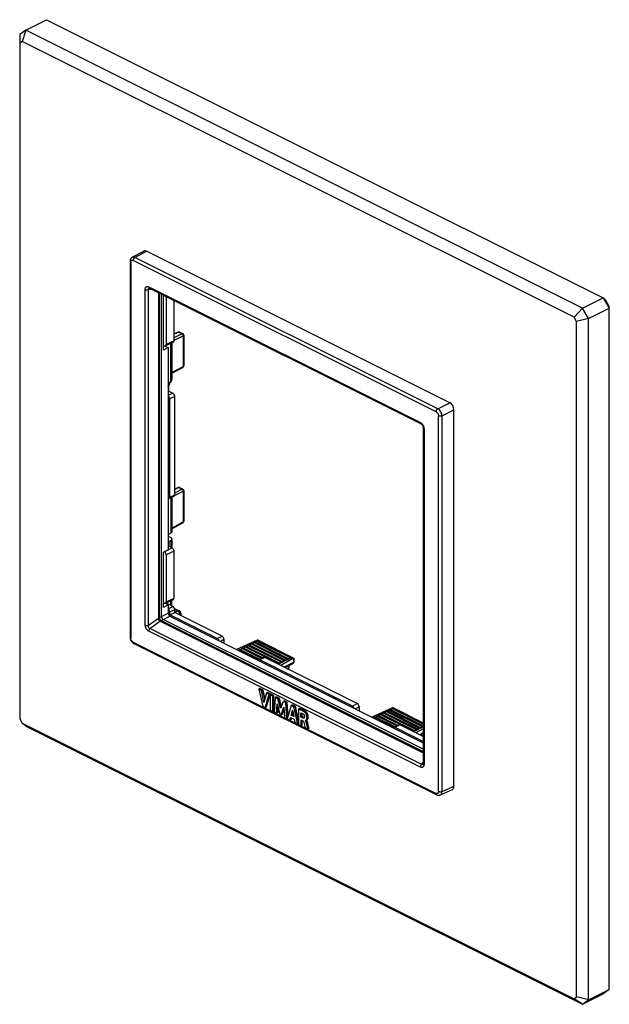
# Model space of a CAD drawing. Units: millimetres. Extents: x -35 to 35, y -58 to 58.
import ezdxf

# ---------------------------------------------------------------- set-up
doc = ezdxf.new("R2010")
doc.units = ezdxf.units.MM
doc.header["$LTSCALE"] = 16.335
doc.layers.get('0').update_dxf_attribs({"linetype": 'CONTINUOUS'})
for name, color, linetype in [('ASSI', 7, 'CONTINUOUS'), ('CURVE', 7, 'CONTINUOUS'), ('DRAFT', 7, 'CONTINUOUS'), ('IMPORT_IGES', 7, 'CONTINUOUS'), ('RACCORDO', 7, 'CONTINUOUS'), ('SMUSSO', 7, 'CONTINUOUS')]:
    doc.layers.add(name, color=color, linetype=linetype)

msp = doc.modelspace()

# ---------------------------------------------------------------- linework, layer by layer
at = {"color": 7, "linetype": 'CONTINUOUS'}
for p, q in [((-6.43, -20.8), (-6.57, -20.87)), ((-6.23, -21.04), (-6.57, -20.87)), ((-6.57, -20.87), (-6.1, -22.92)), ((-6.09, -20.97), (-6.43, -20.8)), ((-6.09, -20.97), (-6.23, -21.04)), ((-5.95, -22.43), (-6.23, -21.04)), ((-5.86, -22.1), (-6.09, -20.97)), ((-5.66, -21.33), (-5.95, -22.43)), ((-5.82, -23.06), (-5.35, -21.48)), ((-5.68, -22.99), (-5.2, -21.41)), ((-5.51, -21.26), (-5.66, -21.33)), ((-5.35, -21.48), (-5.66, -21.33)), ((-5.2, -21.41), (-5.51, -21.26)), ((-5.2, -21.41), (-5.35, -21.48)), ((-5.09, -21.47), (-5.23, -21.54)), ((-4.92, -21.69), (-5.23, -21.54)), ((-5.23, -21.54), (-5.23, -23.36)), ((-4.78, -21.62), (-5.09, -21.47)), ((-4.78, -21.62), (-4.92, -21.69)), ((-4.92, -23.51), (-4.92, -21.69)), ((-4.78, -23.44), (-4.78, -21.62)), ((-4.62, -21.84), (-4.75, -23.6)), ((-4.48, -21.77), (-4.62, -21.84)), ((-4.31, -22), (-4.62, -21.84)), ((-4.17, -21.93), (-4.48, -21.77)), ((-4.17, -21.93), (-4.31, -22)), ((-4, -23.16), (-4.31, -22)), ((-3.91, -22.91), (-4.17, -21.93)), ((-6.1, -22.92), (-5.82, -23.06)), ((-5.68, -22.99), (-5.82, -23.06)), ((-4.46, -23.74), (-4.39, -22.59)), ((-4.39, -22.59), (-4.03, -23.96)), ((-4.32, -23.67), (-4.28, -23.01)), ((-3.69, -22.31), (-4, -23.16)), ((-3.98, -23.98), (-3.62, -22.98)), ((-3.55, -22.24), (-3.69, -22.31)), ((-3.39, -22.46), (-3.69, -22.31)), ((-3.62, -22.98), (-3.55, -24.2)), ((-3.25, -22.39), (-3.55, -22.24)), ((-3.25, -22.39), (-3.39, -22.46)), ((-3.25, -24.35), (-3.39, -22.46)), ((-3.12, -24.1), (-3.25, -22.39)), ((-2.73, -22.79), (-3.2, -24.37)), ((-2.59, -22.72), (-2.73, -22.79)), ((-2.43, -22.94), (-2.73, -22.79)), ((-2.29, -22.87), (-2.59, -22.72)), ((-2.29, -22.87), (-2.43, -22.94)), ((-1.98, -24.98), (-2.43, -22.94)), ((-1.89, -24.69), (-2.29, -22.87)), ((-1.75, -23.16), (-1.89, -23.23)), ((-5.23, -23.36), (-4.92, -23.51)), ((-4.78, -23.44), (-4.92, -23.51)), ((-4.75, -23.6), (-4.46, -23.74)), ((-4.32, -23.67), (-4.46, -23.74)), ((-4.03, -23.96), (-3.98, -23.98)), ((-3.84, -23.91), (-3.98, -23.98)), ((-3.84, -23.91), (-3.6, -23.26)), ((-3.55, -24.2), (-3.25, -24.35)), ((-3.18, -24.32), (-3.25, -24.35)), ((-2.89, -24.53), (-2.81, -24.21)), ((-2.81, -24.21), (-2.39, -24.42)), ((-2.75, -24.46), (-2.7, -24.26)), ((-2.74, -23.96), (-2.59, -23.36)), ((-2.6, -23.89), (-2.74, -23.96)), ((-2.45, -24.1), (-2.74, -23.96)), ((-2.6, -23.89), (-2.54, -23.63)), ((-2.48, -23.95), (-2.6, -23.89)), ((-2.59, -23.36), (-2.45, -24.1)), ((-1.89, -23.23), (-1.89, -25.03)), ((-1.59, -24.17), (-1.59, -23.67)), ((-1.45, -24.1), (-1.59, -24.17)), ((-1.41, -24.26), (-1.59, -24.17)), ((-1.45, -24.1), (-1.45, -23.72)), ((-1.27, -24.19), (-1.45, -24.1)), ((-1.27, -24.19), (-1.41, -24.26)), ((-0.98, -23.56), (-1.12, -23.63)), ((-3.2, -24.37), (-2.89, -24.53)), ((-2.75, -24.46), (-2.89, -24.53)), ((-2.39, -24.42), (-2.31, -24.82)), ((-2.31, -24.82), (-1.98, -24.98)), ((-1.89, -24.94), (-1.98, -24.98)), ((-1.89, -25.03), (-1.58, -25.18)), ((-1.58, -24.47), (-1.41, -24.55)), ((-1.58, -25.18), (-1.58, -24.47)), ((-1.44, -25.11), (-1.58, -25.18)), ((-1.44, -25.11), (-1.44, -24.54)), ((-1.1, -25.42), (-0.81, -25.57)), ((-1.09, -24.58), (-1.09, -24.57)), ((-1.09, -24.58), (-1.09, -24.58)), ((-1.05, -24.56), (-0.91, -24.49)), ((-0.77, -24.95), (-0.91, -25.02)), ((-0.66, -25.5), (-0.81, -25.57))]:
    msp.add_line(p, q, dxfattribs=at)
for centre, radius, start, end in [((-1.31, -24.8), 0.315, 42.2436, 45.3112), ((-1.14, -24.38), 0.199, 295.3061, 296.6371)]:
    msp.add_arc(centre, radius, start, end, dxfattribs=at)
for points, knots in [([(-0.98, -23.56), (-1.04, -23.51), (-1.16, -23.42), (-1.36, -23.31), (-1.55, -23.23), (-1.68, -23.18), (-1.75, -23.16)], [0, 0, 0, 0, 0.272554, 0.526222, 0.767192, 1, 1, 1, 1]), ([(-1.12, -23.63), (-1.18, -23.58), (-1.3, -23.49), (-1.5, -23.38), (-1.69, -23.3), (-1.82, -23.25), (-1.89, -23.23)], [0, 0, 0, 0, 0.272554, 0.526222, 0.767192, 1, 1, 1, 1]), ([(-1.59, -23.67), (-1.57, -23.68), (-1.53, -23.69), (-1.45, -23.72), (-1.39, -23.75), (-1.35, -23.78)], [0, 0, 0, 0, 0.236292, 0.481411, 1, 1, 1, 1]), ([(-1.25, -24.28), (-1.27, -24.29), (-1.31, -24.29), (-1.37, -24.28), (-1.4, -24.26), (-1.41, -24.26)], [0, 0, 0, 0, 0.457169, 0.722521, 1, 1, 1, 1]), ([(-1.35, -23.78), (-1.32, -23.8), (-1.28, -23.84), (-1.22, -23.91), (-1.18, -24), (-1.17, -24.06), (-1.17, -24.09)], [0, 0, 0, 0, 0.233981, 0.491842, 0.755684, 1, 1, 1, 1]), ([(-1.19, -24.21), (-1.2, -24.21), (-1.23, -24.21), (-1.25, -24.2), (-1.27, -24.19)], [0, 0, 0, 0, 0.242379, 1, 1, 1, 1]), ([(-1.17, -24.09), (-1.17, -24.13), (-1.18, -24.19), (-1.2, -24.25), (-1.22, -24.27)], [0, 0, 0, 0, 0.544081, 1, 1, 1, 1]), ([(-1.05, -24.56), (-1.03, -24.55), (-1.01, -24.54), (-0.97, -24.51), (-0.94, -24.47), (-0.9, -24.4), (-0.88, -24.3), (-0.88, -24.17), (-0.9, -24.02), (-0.95, -23.88), (-1.01, -23.77), (-1.07, -23.69), (-1.11, -23.65), (-1.12, -23.63)], [0, 0, 0, 0, 0.045794, 0.091058, 0.138965, 0.190532, 0.303446, 0.429578, 0.566353, 0.711468, 0.858434, 0.93059, 1, 1, 1, 1]), ([(-0.91, -24.49), (-0.89, -24.48), (-0.86, -24.47), (-0.83, -24.44), (-0.79, -24.4), (-0.76, -24.33), (-0.74, -24.23), (-0.74, -24.1), (-0.76, -23.95), (-0.81, -23.81), (-0.87, -23.7), (-0.93, -23.62), (-0.96, -23.58), (-0.98, -23.56)], [0, 0, 0, 0, 0.045794, 0.091058, 0.138965, 0.190532, 0.303446, 0.429578, 0.566353, 0.711468, 0.858434, 0.93059, 1, 1, 1, 1]), ([(-1.41, -24.55), (-1.39, -24.56), (-1.34, -24.6), (-1.28, -24.69), (-1.25, -24.76), (-1.24, -24.8)], [0, 0, 0, 0, 0.222411, 0.604253, 1, 1, 1, 1]), ([(-1.24, -24.8), (-1.21, -24.9), (-1.17, -25.11), (-1.13, -25.32), (-1.1, -25.42)], [0, 0, 0, 0, 0.501145, 1, 1, 1, 1]), ([(-1.09, -24.57), (-1.08, -24.57), (-1.07, -24.57), (-1.06, -24.57), (-1.05, -24.56)], [0, 0, 0, 0, 0.512012, 1, 1, 1, 1]), ([(-0.91, -25.02), (-0.92, -24.99), (-0.93, -24.91), (-0.97, -24.8), (-1.01, -24.69), (-1.05, -24.62), (-1.08, -24.59)], [0, 0, 0, 0, 0.237845, 0.494113, 0.754872, 1, 1, 1, 1]), ([(-0.9, -24.57), (-0.9, -24.56), (-0.92, -24.54), (-0.93, -24.52), (-0.95, -24.51)], [0, 0, 0, 0, 0.255996, 1, 1, 1, 1]), ([(-0.81, -25.57), (-0.82, -25.48), (-0.86, -25.3), (-0.89, -25.12), (-0.91, -25.02)], [0, 0, 0, 0, 0.499834, 1, 1, 1, 1]), ([(-0.77, -24.95), (-0.78, -24.92), (-0.79, -24.84), (-0.83, -24.71), (-0.87, -24.61), (-0.9, -24.57)], [0, 0, 0, 0, 0.235595, 0.617037, 1, 1, 1, 1]), ([(-0.66, -25.5), (-0.68, -25.41), (-0.72, -25.23), (-0.75, -25.04), (-0.77, -24.95)], [0, 0, 0, 0, 0.499834, 1, 1, 1, 1])]:
    msp.add_open_spline(points, degree=3, knots=knots, dxfattribs=at)
msp.add_open_spline([(-1.22, -24.27), (-1.23, -24.27), (-1.24, -24.28), (-1.25, -24.28)], degree=3, dxfattribs=at)
at = {"layer": 'ASSI', "color": 7, "linetype": 'CONTINUOUS'}
for p, q in [((-6.74, -15.11), (-9.18, -16.21)), ((-8.93, -16.26), (-8.79, -16.19)), ((-6.43, -17.36), (-8.79, -16.19)), ((-8.67, -16.25), (-8.57, -16.08)), ((-8.57, -16.08), (-8.43, -16.01)), ((-6.22, -17.26), (-8.57, -16.08)), ((-6.09, -17.18), (-8.43, -16.01)), ((-8.32, -16.07), (-8.22, -15.9)), ((-8.22, -15.9), (-8.08, -15.83)), ((-4.33, -17.85), (-8.22, -15.9)), ((-4.19, -17.78), (-8.08, -15.83)), ((-7.96, -15.89), (-7.87, -15.73)), ((-7.87, -15.73), (-7.73, -15.66)), ((-3.98, -17.67), (-7.87, -15.73)), ((-3.84, -17.6), (-7.73, -15.66)), ((-7.61, -15.72), (-7.51, -15.55)), ((-7.51, -15.55), (-7.37, -15.48)), ((-3.62, -17.5), (-7.51, -15.55)), ((-3.48, -17.42), (-7.37, -15.48)), ((-7.25, -15.54), (-7.16, -15.37)), ((-7.16, -15.37), (-7.02, -15.3)), ((-3.27, -17.32), (-7.16, -15.37)), ((-3.13, -17.25), (-7.02, -15.3)), ((-6.9, -15.36), (-6.81, -15.2)), ((-6.81, -15.2), (-6.66, -15.13)), ((-2.92, -17.14), (-6.81, -15.2)), ((-6.74, -15.11), (-6.69, -15.14)), ((-2.78, -17.07), (-6.66, -15.13)), ((-6.62, -15.12), (-2.43, -17.22)), ((-8.96, -16.32), (-8.93, -16.26)), ((-6.57, -17.44), (-8.93, -16.26)), ((-2.67, -17.15), (-4.25, -17.94)), ((-2.49, -17.24), (-3.98, -18.07)), ((-3.38, -17.5), (-3.27, -17.32)), ((-3.27, -17.32), (-3.13, -17.25)), ((-3.13, -17.25), (-3.02, -17.32)), ((-3.02, -17.32), (-2.92, -17.14)), ((-2.92, -17.14), (-2.78, -17.07)), ((-2.78, -17.07), (-2.67, -17.15)), ((-2.67, -17.15), (-2.49, -17.24)), ((-2.48, -17.24), (-2.48, -17.75)), ((-2.43, -17.22), (-2.43, -17.73)), ((-4.35, -17.89), (-4.33, -17.85)), ((-4.33, -17.85), (-4.19, -17.78)), ((-4.19, -17.78), (-4.08, -17.86)), ((-4.08, -17.86), (-3.98, -17.67)), ((-3.98, -17.67), (-3.84, -17.6)), ((-3.84, -17.6), (-3.73, -17.68)), ((-3.73, -17.68), (-3.62, -17.5)), ((-3.62, -17.5), (-3.48, -17.42)), ((-2.48, -17.75), (-3.56, -18.29)), ((-3.48, -17.42), (-3.38, -17.5)), ((-2.74, -17.97), (-3.46, -18.33)), ((-2.74, -17.97), (-2.49, -17.78)), ((9.17, -23.07), (6.73, -24.16)), ((9.01, -23.32), (9.1, -23.15)), ((9.1, -23.15), (9.25, -23.08)), ((12.8, -25), (9.1, -23.15)), ((9.17, -23.07), (9.22, -23.09)), ((12.8, -24.86), (9.25, -23.08)), ((9.29, -23.08), (12.8, -24.83)), ((6.95, -24.27), (6.98, -24.21)), ((6.98, -24.21), (7.12, -24.14)), ((9.34, -25.39), (6.98, -24.21)), ((9.48, -25.32), (7.12, -24.14)), ((7.24, -24.2), (7.34, -24.04)), ((7.34, -24.04), (7.48, -23.97)), ((9.69, -25.21), (7.34, -24.04)), ((9.82, -25.14), (7.48, -23.97)), ((7.59, -24.02), (7.69, -23.86)), ((7.69, -23.86), (7.83, -23.79)), ((11.58, -25.8), (7.69, -23.86)), ((11.72, -25.73), (7.83, -23.79)), ((7.95, -23.85), (8.04, -23.68)), ((8.04, -23.68), (8.18, -23.61)), ((11.93, -25.63), (8.04, -23.68)), ((12.07, -25.56), (8.18, -23.61)), ((8.3, -23.67), (8.4, -23.51)), ((8.4, -23.51), (8.54, -23.44)), ((12.29, -25.45), (8.4, -23.51)), ((12.43, -25.38), (8.54, -23.44)), ((8.66, -23.49), (8.75, -23.33)), ((8.75, -23.33), (8.89, -23.26)), ((12.64, -25.27), (8.75, -23.33)), ((12.78, -25.2), (8.89, -23.26)), ((12.8, -25.32), (11.66, -25.89)), ((12.18, -25.63), (12.29, -25.45)), ((12.29, -25.45), (12.43, -25.38)), ((12.43, -25.38), (12.53, -25.46)), ((12.53, -25.46), (12.64, -25.27)), ((12.64, -25.27), (12.78, -25.2)), ((12.78, -25.2), (12.8, -25.22)), ((11.56, -25.84), (11.58, -25.8)), ((11.58, -25.8), (11.72, -25.73)), ((11.72, -25.73), (11.83, -25.81)), ((11.83, -25.81), (11.93, -25.63)), ((12.8, -25.54), (11.93, -26.03)), ((11.93, -25.63), (12.07, -25.56)), ((12.07, -25.56), (12.18, -25.63)), ((12.8, -26.02), (12.35, -26.24)), ((12.8, -26.11), (12.45, -26.29))]:
    msp.add_line(p, q, dxfattribs=at)
for centre in [(-6.7, -15.19), (9.21, -23.14)]:
    msp.add_arc(centre, 0.0875, 105.0619, 111.6611, dxfattribs=at)
for centre, major_axis, ratio, start_param, end_param in [((-6.74, -15.28), (0.097, 0.175), 0.64371, 0.661178, 0.713537), ((-2.49, -17.41), (0.082, 0.182), 0.57968, 0.609474, 0.661834), ((-2.63, -17.85), (0.2, 0.124), 0.077531, 5.449554, 6.967991), ((9.17, -23.24), (0.097, 0.175), 0.64371, 0.661178, 0.713537)]:
    msp.add_ellipse(centre, major_axis=major_axis, ratio=ratio, start_param=start_param, end_param=end_param, dxfattribs=at)
for points in [[(-6.7, -15.1), (-6.71, -15.1), (-6.72, -15.1), (-6.73, -15.11)], [(-6.62, -15.12), (-6.63, -15.12), (-6.64, -15.11), (-6.65, -15.11)], [(-2.43, -17.22), (-2.43, -17.22), (-2.43, -17.22), (-2.43, -17.22)], [(9.21, -23.06), (9.2, -23.06), (9.19, -23.06), (9.18, -23.06)], [(9.29, -23.08), (9.28, -23.07), (9.27, -23.07), (9.26, -23.06)]]:
    msp.add_open_spline(points, degree=3, dxfattribs=at)
for points, knots in [([(-6.65, -15.11), (-6.66, -15.11), (-6.67, -15.1), (-6.69, -15.1), (-6.7, -15.1)], [0, 0, 0, 0, 0.257879, 1, 1, 1, 1]), ([(-2.48, -17.24), (-2.47, -17.23), (-2.46, -17.23), (-2.44, -17.22), (-2.43, -17.22), (-2.43, -17.22), (-2.43, -17.22)], [0, 0, 0, 0, 0.414106, 0.715193, 0.90551, 1, 1, 1, 1]), ([(9.26, -23.06), (9.25, -23.06), (9.24, -23.06), (9.22, -23.06), (9.21, -23.06)], [0, 0, 0, 0, 0.257879, 1, 1, 1, 1])]:
    msp.add_open_spline(points, degree=3, knots=knots, dxfattribs=at)
at = {"layer": 'CURVE', "color": 7, "linetype": 'CONTINUOUS'}
for points in [[(-17.23, 3.49), (-17.21, 3.42), (-17.17, 3.29), (-17.17, 3.16), (-17.17, 3.1)], [(-17.17, 3.1), (-17.17, 3.04), (-17.17, 2.93), (-17.21, 2.83), (-17.23, 2.78)]]:
    msp.add_open_spline(points, degree=3, dxfattribs=at)
msp.add_open_spline([(2.1, -21.85), (2.12, -21.85), (2.15, -21.85), (2.18, -21.85), (2.21, -21.85), (2.24, -21.86), (2.27, -21.87), (2.29, -21.87), (2.32, -21.89), (2.34, -21.9), (2.37, -21.91), (2.38, -21.91), (2.4, -21.92), (2.43, -21.94), (2.45, -21.95), (2.48, -21.97), (2.5, -21.98), (2.53, -22.01), (2.56, -22.03), (2.59, -22.05), (2.62, -22.08), (2.65, -22.11), (2.67, -22.13)], degree=3, knots=[0, 0, 0, 0, 0.125, 0.15625, 0.1875, 0.25, 0.3125, 0.34375, 0.375, 0.4375, 0.46875, 0.5, 0.53125, 0.5625, 0.625, 0.65625, 0.6875, 0.75, 0.8125, 0.84375, 0.875, 1, 1, 1, 1], dxfattribs=at)
at = {"layer": 'DRAFT', "color": 7, "linetype": 'CONTINUOUS'}
for p, q in [((-17.76, 19.07), (-17.76, 25.53)), ((-17.23, 19.37), (-17.76, 19.07)), ((-17.58, 19.55), (-17.23, 19.37)), ((-17.52, 19.57), (-17.52, 19.52)), ((-17.23, 19.37), (-17.23, -4.44)), ((-17.23, -3.65), (-17.12, -3.46)), ((-17.12, -4.04), (-17.12, -3.46)), ((-17.23, -4.44), (-17.76, -4.74)), ((-17.76, -11.24), (-17.76, -4.74)), ((-17.23, -10.94), (-17.76, -11.24)), ((-17.58, -10.76), (-17.23, -10.94)), ((-3.26, -18.43), (-3, -18.31)), ((-3.19, -18.47), (-3.08, -18.42)), ((-3, -18.31), (-2.95, -18.07)), ((12.65, -26.39), (12.8, -26.31)), ((12.72, -26.42), (12.8, -26.38))]:
    msp.add_line(p, q, dxfattribs=at)
msp.add_open_spline([(-3, -18.31), (-3.01, -18.33), (-3.03, -18.37), (-3.06, -18.41), (-3.08, -18.42)], degree=3, knots=[0, 0, 0, 0, 0.53156, 1, 1, 1, 1], dxfattribs=at)
at = {"layer": 'IMPORT_IGES', "color": 7, "linetype": 'CONTINUOUS'}
for p, q in [((-6.43, -20.8), (-6.09, -20.97)), ((-6.09, -20.97), (-5.86, -22.1)), ((-5.2, -21.41), (-5.68, -22.99)), ((-5.51, -21.26), (-5.2, -21.41)), ((-4.78, -21.62), (-5.09, -21.47)), ((-4.78, -23.44), (-4.78, -21.62)), ((-4.48, -21.77), (-4.17, -21.93)), ((-4.17, -21.93), (-3.91, -22.91)), ((-4.28, -23.01), (-4.32, -23.67)), ((-3.55, -22.24), (-3.25, -22.39)), ((-3.25, -22.39), (-3.12, -24.1)), ((-2.59, -22.72), (-2.29, -22.87)), ((-2.29, -22.87), (-1.89, -24.69)), ((-3.6, -23.26), (-3.84, -23.91)), ((-2.7, -24.26), (-2.75, -24.46)), ((-2.54, -23.63), (-2.6, -23.89)), ((-2.6, -23.89), (-2.48, -23.95)), ((-1.45, -24.1), (-1.45, -23.72)), ((-1.27, -24.19), (-1.45, -24.1)), ((-1.44, -25.11), (-1.44, -24.54))]:
    msp.add_line(p, q, dxfattribs=at)
msp.add_arc((-1.05, -23.73), 0.509, 244.672, 247.0404, dxfattribs=at)
for points, knots in [([(-0.98, -23.56), (-1.05, -23.5), (-1.31, -23.32), (-1.57, -23.22), (-1.75, -23.16)], [0, 0, 0, 0, 0.295742, 1, 1, 1, 1]), ([(-0.86, -24.47), (-0.85, -24.46), (-0.81, -24.42), (-0.76, -24.34), (-0.74, -24.23), (-0.74, -24.12), (-0.75, -24.01), (-0.78, -23.89), (-0.83, -23.76), (-0.91, -23.65), (-0.96, -23.58), (-0.98, -23.56)], [0, 0, 0, 0, 0.063526, 0.235052, 0.337875, 0.455421, 0.550933, 0.63679, 0.786333, 0.909918, 1, 1, 1, 1]), ([(-0.91, -24.49), (-0.91, -24.49), (-0.89, -24.48), (-0.88, -24.47), (-0.86, -24.47)], [0, 0, 0, 0, 0.05297, 1, 1, 1, 1]), ([(-0.77, -24.95), (-0.78, -24.92), (-0.8, -24.8), (-0.84, -24.66), (-0.89, -24.59)], [0, 0, 0, 0, 0.306491, 1, 1, 1, 1]), ([(-0.66, -25.5), (-0.67, -25.46), (-0.71, -25.28), (-0.74, -25.1), (-0.77, -24.95)], [0, 0, 0, 0, 0.198014, 1, 1, 1, 1])]:
    msp.add_open_spline(points, degree=3, knots=knots, dxfattribs=at)
for points in [[(-1.19, -24.21), (-1.21, -24.21), (-1.23, -24.2), (-1.25, -24.19)], [(-0.89, -24.59), (-0.91, -24.56), (-0.93, -24.53), (-0.95, -24.51)]]:
    msp.add_open_spline(points, degree=3, dxfattribs=at)
at = {"layer": 'RACCORDO', "color": 7, "linetype": 'CONTINUOUS'}
for p, q in [((-21.46, 30.01), (-20.1, 30.75)), ((-21.13, 30), (-19.78, 30.73)), ((15.92, 12.88), (-19.78, 30.73)), ((-21.71, 29.54), (-21.71, -14.73)), ((-21.63, 29.43), (-21.63, -14.84)), ((14.31, 11.81), (-21.35, 29.64)), ((14.52, 12.17), (-21.13, 30)), ((-19.92, -13.33), (-19.92, 26.21)), ((-19.54, -13.34), (-19.54, 26.2)), ((-19.07, 26.18), (-19.54, 26.2)), ((-19.52, 26.53), (12.48, 10.53)), ((-19.46, 26.38), (-19.46, 26.38)), ((-19.44, 26.37), (12.56, 10.37)), ((-18.36, 25.83), (-18.36, -12.47)), ((-18.3, 25.8), (-18.3, -12.45)), ((-18.01, -12.3), (-18.01, 25.65)), ((-17.47, 25.26), (-17.34, 25.32)), ((-17.47, 25.26), (-17.47, 19.72)), ((-16.53, 20.17), (-16.53, 24.91)), ((-16.06, 21.2), (-16.53, 20.99)), ((-15.97, 21.2), (-16.53, 20.94)), ((-16.53, 20.55), (-15.6, 21.01)), ((-15.97, 21.2), (-15.6, 21.01)), ((-15.88, 21.2), (-15.51, 21.01)), ((-15.51, 21.01), (-15.51, 21.01)), ((-16.61, 20.01), (-17.54, 19.56)), ((-16.53, 20.17), (-17.47, 19.72)), ((-16.92, 15.41), (-16.92, 19.86)), ((-16.78, 19.92), (-16.78, 15.64)), ((-16.53, 20.23), (-15.45, 20.77)), ((-15.45, 20.77), (-15.45, 17.15)), ((-15.4, 20.84), (-15.4, 17.22)), ((-17.68, 19.57), (-17.76, 19.61)), ((-16.78, 16.43), (-15.45, 17.15)), ((-16.78, 16.35), (-15.5, 17.04)), ((-16.91, 15.32), (-16.91, 15.32)), ((-17.23, 14.27), (-16.67, 13.99)), ((-16.67, 13.99), (-17.23, 13.71)), ((-17.15, 14.23), (-17.15, 14.72)), ((-16.46, 13.62), (-17.03, 13.33)), ((-17.03, 1.75), (-17.03, 13.33)), ((-16.46, 2.02), (-16.46, 13.62)), ((14.52, 12.17), (15.92, 12.88)), ((15.01, 11.32), (16.42, 12.03)), ((16.42, -32.3), (16.42, 12.03)), ((14.59, -32.95), (14.59, 11.32)), ((15.01, -32.95), (15.01, 11.32)), ((12.8, 9.91), (12.8, -29.63)), ((12.89, 9.81), (12.89, -29.73)), ((-16.47, 1.95), (-15.45, 2.45)), ((-16.06, 2.89), (-16.46, 2.7)), ((-15.97, 2.88), (-16.46, 2.66)), ((-16.46, 2.27), (-15.6, 2.69)), ((-15.97, 2.88), (-15.6, 2.69)), ((-15.88, 2.89), (-15.51, 2.7)), ((-15.51, 2.7), (-15.51, 2.7)), ((-15.45, 2.45), (-15.45, -1.17)), ((-15.4, 2.52), (-15.4, -1.1)), ((-17.11, 1.59), (-16.54, 1.86)), ((-17.03, 1.75), (-16.46, 2.02)), ((-16.92, 1.68), (-16.92, -2.49)), ((-16.78, 1.74), (-16.78, -2.32)), ((-16.78, -1.89), (-15.45, -1.17)), ((-16.78, -1.97), (-15.5, -1.28)), ((-17.23, -2.65), (-16.92, -2.49)), ((-17.23, -2.86), (-16.93, -3.01)), ((-17.12, -3.46), (-16.92, -3.36)), ((-16.92, -3.36), (-16.92, -4.14)), ((-16.78, -3.18), (-16.78, -4.05)), ((-16.74, -4.23), (-17.51, -4.6)), ((-16.53, -4.6), (-17.47, -5.05)), ((-16.74, -4.23), (-17.23, -3.99)), ((-16.53, -10.14), (-16.53, -4.6)), ((-17.47, -5.05), (-17.47, -10.59)), ((-17.54, -10.75), (-16.61, -10.3)), ((-17.47, -10.59), (-16.53, -10.14)), ((-16.78, -11.07), (-16.78, -10.39)), ((-17.68, -10.74), (-17.76, -10.7)), ((-16.67, -11.12), (-17.48, -10.72)), ((-17.23, -10.94), (-17.23, -11.92)), ((-17.23, -11.39), (-16.67, -11.12)), ((-17.03, -11.77), (-16.46, -11.49)), ((-16.92, -11), (-16.92, -10.45)), ((-16.48, -11.35), (-15.92, -11.63)), ((-16.46, -11.49), (-16.1, -11.66)), ((-16.46, -11.84), (-16.46, -11.49)), ((-19.54, -13.34), (-18.36, -12.49)), ((-18.3, -12.45), (-18.01, -12.3)), ((-18.06, -12.8), (-17.8, -12.67)), ((-18.01, -12.3), (-17.23, -11.92)), ((12.8, -27.96), (-17.8, -12.67)), ((-17.79, -12.67), (-17.01, -12.29)), ((-17.03, -12.13), (-17.03, -11.77)), ((-17.03, -12.13), (-16.46, -11.84)), ((-11.44, -14.92), (-17.03, -12.13)), ((-17.01, -12.29), (12.8, -27.2)), ((-16.1, -11.66), (-16.46, -11.84)), ((-10.87, -14.63), (-16.46, -11.84)), ((-15.89, -12.03), (-15.98, -12.07)), ((-15.89, -12.03), (-15.89, -12.12)), ((-15.75, -11.9), (-15.75, -12.19)), ((-19.38, -13.73), (-18.19, -12.87)), ((12.62, -29.74), (-19.38, -13.73)), ((-18.17, -12.88), (12.8, -28.37)), ((-18.06, -12.8), (12.8, -28.23)), ((-21.71, -14.73), (-21.71, -14.78)), ((12.48, -30.05), (-19.52, -14.05)), ((-11.44, -14.92), (-10.87, -14.63)), ((-11.12, -15.24), (-10.66, -15)), ((-10.66, -15), (-10.66, -15.47)), ((-21.34, -15.33), (14.31, -33.15)), ((-21.27, -15.49), (14.39, -33.32)), ((-5.99, -17.13), (-6.55, -17.43)), ((-5.85, -17.14), (-6.42, -17.43)), ((5.04, -22.58), (-5.85, -17.14)), ((4.47, -22.88), (-6.42, -17.43)), ((4.47, -22.88), (5.04, -22.58)), ((4.79, -23.19), (5.25, -22.95)), ((5.25, -22.95), (5.25, -23.42)), ((9.92, -25.09), (9.36, -25.38)), ((10.06, -25.09), (9.49, -25.39)), ((12.8, -27.04), (9.49, -25.39)), ((12.8, -26.47), (10.06, -25.09)), ((12.62, -29.74), (12.8, -29.51)), ((12.79, -29.71), (12.79, -29.71)), ((15.01, -32.95), (16.42, -32.3)), ((14.82, -33.33), (16.23, -32.68))]:
    msp.add_line(p, q, dxfattribs=at)
for points in [[(-21.46, 30.01), (-21.48, 30), (-21.52, 29.97), (-21.55, 29.94), (-21.59, 29.91), (-21.61, 29.87), (-21.64, 29.83), (-21.66, 29.79), (-21.68, 29.74), (-21.7, 29.69), (-21.71, 29.64), (-21.71, 29.58), (-21.71, 29.54)], [(-19.46, 26.38), (-19.46, 26.38), (-19.46, 26.38), (-19.46, 26.38), (-19.45, 26.37), (-19.44, 26.37)], [(-17.15, 14.72), (-17.15, 14.75), (-17.15, 14.78), (-17.15, 14.81), (-17.14, 14.85), (-17.13, 14.89), (-17.12, 14.93), (-17.11, 14.97), (-17.1, 15), (-17.08, 15.04), (-17.07, 15.08), (-17.05, 15.12), (-17.03, 15.16), (-17.01, 15.19), (-16.99, 15.23), (-16.96, 15.26), (-16.94, 15.29), (-16.91, 15.32)], [(-16.91, 15.32), (-16.91, 15.32), (-16.88, 15.36)], [(-16.88, 15.36), (-16.86, 15.39), (-16.84, 15.42), (-16.82, 15.46), (-16.81, 15.5), (-16.8, 15.54), (-16.79, 15.57), (-16.78, 15.61), (-16.78, 15.64)], [(12.56, 10.37), (12.57, 10.36), (12.58, 10.36), (12.6, 10.35), (12.61, 10.33), (12.63, 10.32), (12.65, 10.3), (12.66, 10.28), (12.68, 10.26), (12.7, 10.23), (12.72, 10.21), (12.73, 10.18), (12.74, 10.15), (12.76, 10.12), (12.77, 10.09), (12.78, 10.06), (12.79, 10.03), (12.79, 10), (12.8, 9.97), (12.8, 9.94), (12.8, 9.92), (12.8, 9.91)], [(-15.75, -11.9), (-15.75, -11.89), (-15.75, -11.87), (-15.76, -11.85), (-15.76, -11.83), (-15.77, -11.81), (-15.77, -11.79), (-15.78, -11.78), (-15.79, -11.76), (-15.8, -11.74), (-15.81, -11.72), (-15.83, -11.71), (-15.84, -11.69), (-15.86, -11.68), (-15.87, -11.66), (-15.89, -11.65), (-15.91, -11.64), (-15.92, -11.63)], [(-21.71, -14.78), (-21.71, -14.84), (-21.7, -14.9), (-21.68, -14.96), (-21.66, -15.02), (-21.64, -15.07), (-21.61, -15.13), (-21.58, -15.18), (-21.55, -15.23), (-21.51, -15.28), (-21.47, -15.33), (-21.43, -15.37)], [(-21.43, -15.37), (-21.39, -15.41), (-21.34, -15.45), (-21.29, -15.48), (-21.27, -15.49)], [(12.8, -29.63), (12.8, -29.64), (12.8, -29.65), (12.8, -29.67), (12.8, -29.68), (12.79, -29.7), (12.79, -29.7), (12.79, -29.71)], [(12.79, -29.71), (12.79, -29.71), (12.79, -29.71)], [(14.39, -33.32), (14.42, -33.33), (14.47, -33.35), (14.52, -33.36), (14.57, -33.37), (14.62, -33.37), (14.67, -33.37), (14.72, -33.37), (14.77, -33.35), (14.81, -33.34), (14.82, -33.33)]]:
    msp.add_lwpolyline(points, dxfattribs=at)
for centre, radius, start, end in [((-15.97, 21.02), 0.2, 63.4508, 114.7935), ((-15.92, 21.14), 0.0749, 63.3991, 68.4472), ((-15.6, 20.84), 0.2, 0.013, 63.4573), ((-15.6, 17.22), 0.199, 298.3607, 0.0209), ((-15.54, 17.11), 0.0758, 298.387, 302.0401), ((-15.45, 17.22), 0.0505, 354.2795, 359.9957), ((-16.01, 14.61), 1.22, 141.9925, 144.0993), ((-16.04, 14.63), 1.18, 141.3631, 141.9865), ((-16.07, 14.66), 1.14, 138.5066, 141.3793), ((-15.97, 2.71), 0.2, 63.4508, 114.7935), ((-15.92, 2.82), 0.0749, 63.3991, 68.4472), ((-15.6, 2.52), 0.2, 0.013, 63.4573), ((-15.6, -1.1), 0.199, 298.3607, 0.0209), ((-15.45, -1.1), 0.0505, 354.2795, 359.9957), ((-15.54, -1.21), 0.0758, 298.387, 302.0401), ((-18.26, -12.47), 0.108, 179.9157, 186.3406), ((-18.1, -12.72), 0.175, 236.3052, 243.5811)]:
    msp.add_arc(centre, radius, start, end, dxfattribs=at)
for centre, major_axis, ratio, start_param, end_param in [((-19.78, 30.13), (-0.313, 0.626), 0.61219, -0.684634, 0.019259), ((-17.68, 25.37), (-0.134, 0.268), 0.612391, -2.25568, -1.781034), ((-16.74, 20.28), (-0.134, 0.268), 0.612391, -3.150022, -2.25568), ((-17.68, 19.83), (-0.134, 0.268), 0.612391, 2.456709, 4.027506), ((-16.67, 13.73), (-0.134, 0.268), 0.612555, -2.255296, -0.684804), ((-17.25, 13.44), (-0.134, 0.268), 0.612555, -2.255296, -0.77643), ((15.92, 12.28), (-0.313, 0.626), 0.612555, -2.255296, -0.684804), ((-17.25, 1.86), (-0.134, 0.268), 0.61219, 2.548585, 4.027451), ((-16.67, 2.13), (-0.134, 0.268), 0.61219, -3.160544, -2.255735), ((-16.74, -4.49), (-0.134, 0.268), 0.612391, -2.25568, -0.684883), ((-17.68, -4.94), (-0.134, 0.268), 0.612391, -2.25568, -0.736265), ((-16.74, -10.03), (-0.134, 0.268), 0.612391, -3.150022, -2.25568), ((-17.68, -10.48), (-0.134, 0.268), 0.612391, 2.456709, 4.027506), ((-17.25, -11.66), (-0.134, 0.268), 0.612391, -2.25568, -0.776815), ((-16.67, -11.38), (-0.134, 0.268), 0.612391, -2.25568, -0.684883), ((-17.8, -12.41), (-0.134, 0.268), 0.612555, 0.886296, 2.456788), ((-17.01, -12.03), (-0.134, 0.268), 0.614018, 0.888052, 2.45611), ((-11.44, -15.18), (-0.134, 0.268), 0.612354, -1.831206, -0.684555), ((-10.87, -14.89), (-0.134, 0.268), 0.612354, -2.255351, -0.684555), ((-6.42, -17.69), (-0.134, 0.268), 0.612354, -0.684555, 0.462096), ((-5.85, -17.4), (-0.134, 0.268), 0.612354, -0.684555, 0.010683), ((4.47, -23.14), (-0.134, 0.268), 0.612354, -1.831206, -0.684555), ((5.04, -22.84), (-0.134, 0.268), 0.612354, -2.255351, -0.684555), ((9.49, -25.65), (-0.134, 0.268), 0.612354, -0.684555, 0.462096), ((10.06, -25.35), (-0.134, 0.268), 0.612354, -0.684555, 0.010683), ((15.92, -32.05), (-0.313, 0.626), 0.61219, -3.160544, -2.255735)]:
    msp.add_ellipse(centre, major_axis=major_axis, ratio=ratio, start_param=start_param, end_param=end_param, dxfattribs=at)
for points, knots in [([(-21.71, 29.54), (-21.71, 29.53), (-21.71, 29.5), (-21.69, 29.48), (-21.66, 29.45), (-21.64, 29.44), (-21.63, 29.43)], [0, 0, 0, 0, 0.206546, 0.434452, 0.697695, 1, 1, 1, 1]), ([(-21.63, 29.43), (-21.63, 29.45), (-21.62, 29.49), (-21.61, 29.55), (-21.58, 29.6), (-21.55, 29.63), (-21.5, 29.66), (-21.45, 29.67), (-21.4, 29.66), (-21.36, 29.64), (-21.35, 29.64)], [0, 0, 0, 0, 0.148916, 0.284387, 0.407191, 0.520671, 0.630528, 0.743519, 0.86552, 1, 1, 1, 1]), ([(-21.13, 30), (-21.16, 30.01), (-21.22, 30.03), (-21.3, 30.05), (-21.39, 30.04), (-21.43, 30.03), (-21.46, 30.01)], [0, 0, 0, 0, 0.279783, 0.535973, 0.773135, 1, 1, 1, 1]), ([(-21.13, 30), (-21.16, 29.98), (-21.22, 29.94), (-21.29, 29.85), (-21.33, 29.75), (-21.34, 29.67), (-21.34, 29.63)], [0, 0, 0, 0, 0.230748, 0.489341, 0.753752, 1, 1, 1, 1]), ([(-19.92, 26.21), (-19.92, 26.25), (-19.92, 26.31), (-19.9, 26.39), (-19.86, 26.47), (-19.81, 26.52), (-19.75, 26.56), (-19.68, 26.57), (-19.6, 26.56), (-19.54, 26.54), (-19.52, 26.53)], [0, 0, 0, 0, 0.148769, 0.285351, 0.409483, 0.52362, 0.632979, 0.74482, 0.865942, 1, 1, 1, 1]), ([(-19.92, 26.21), (-19.9, 26.2), (-19.84, 26.18), (-19.74, 26.17), (-19.64, 26.17), (-19.57, 26.19), (-19.54, 26.2)], [0, 0, 0, 0, 0.2302, 0.488687, 0.753167, 1, 1, 1, 1]), ([(-19.54, 26.2), (-19.55, 26.22), (-19.55, 26.25), (-19.55, 26.3), (-19.55, 26.32), (-19.53, 26.35), (-19.51, 26.37), (-19.48, 26.38), (-19.46, 26.38)], [0, 0, 0, 0, 0.294559, 0.424785, 0.543463, 0.653395, 0.760677, 1, 1, 1, 1]), ([(-19.52, 26.53), (-19.52, 26.51), (-19.52, 26.48), (-19.5, 26.43), (-19.48, 26.39), (-19.45, 26.38), (-19.44, 26.37)], [0, 0, 0, 0, 0.289561, 0.549626, 0.782837, 1, 1, 1, 1]), ([(-16.06, 21.2), (-16.04, 21.21), (-16.01, 21.22), (-15.99, 21.21), (-15.97, 21.2)], [0, 0, 0, 0, 0.464845, 1, 1, 1, 1]), ([(-15.89, 21.2), (-15.9, 21.21), (-15.93, 21.21), (-15.96, 21.2), (-15.97, 21.2)], [0, 0, 0, 0, 0.466292, 1, 1, 1, 1]), ([(-15.51, 21.01), (-15.52, 21.02), (-15.55, 21.03), (-15.58, 21.02), (-15.6, 21.01)], [0, 0, 0, 0, 0.465068, 1, 1, 1, 1]), ([(-15.6, 21.01), (-15.59, 21.01), (-15.57, 21), (-15.55, 20.98), (-15.54, 20.97)], [0, 0, 0, 0, 0.234563, 1, 1, 1, 1]), ([(-15.54, 20.97), (-15.53, 20.96), (-15.52, 20.95), (-15.51, 20.93), (-15.5, 20.92)], [0, 0, 0, 0, 0.244296, 1, 1, 1, 1]), ([(-15.5, 20.92), (-15.49, 20.91), (-15.47, 20.86), (-15.45, 20.81), (-15.45, 20.77)], [0, 0, 0, 0, 0.26036, 1, 1, 1, 1]), ([(-15.4, 20.84), (-15.4, 20.83), (-15.4, 20.82), (-15.41, 20.8), (-15.43, 20.78), (-15.45, 20.77), (-15.45, 20.77)], [0, 0, 0, 0, 0.20774, 0.436128, 0.698892, 1, 1, 1, 1]), ([(-15.45, 17.15), (-15.45, 17.12), (-15.46, 17.09), (-15.48, 17.06), (-15.49, 17.05), (-15.5, 17.04)], [0, 0, 0, 0, 0.545665, 0.780999, 1, 1, 1, 1]), ([(-15.4, 17.21), (-15.4, 17.2), (-15.42, 17.17), (-15.44, 17.15), (-15.45, 17.15)], [0, 0, 0, 0, 0.436528, 1, 1, 1, 1]), ([(-17.23, 14.77), (-17.21, 14.87), (-17.15, 15.06), (-17.06, 15.24), (-17, 15.32)], [0, 0, 0, 0, 0.494543, 1, 1, 1, 1]), ([(-16.92, 15.41), (-16.9, 15.43), (-16.86, 15.46), (-16.82, 15.52), (-16.79, 15.58), (-16.78, 15.62), (-16.78, 15.64)], [0, 0, 0, 0, 0.288005, 0.548436, 0.783045, 1, 1, 1, 1]), ([(-16.92, 15.41), (-16.92, 15.4), (-16.91, 15.38), (-16.9, 15.36), (-16.9, 15.34), (-16.91, 15.32), (-16.91, 15.32)], [0, 0, 0, 0, 0.330222, 0.601707, 0.818544, 1, 1, 1, 1]), ([(-17.23, 14.62), (-17.22, 14.63), (-17.2, 14.64), (-17.17, 14.67), (-17.16, 14.69), (-17.15, 14.71), (-17.15, 14.72)], [0, 0, 0, 0, 0.296813, 0.557678, 0.787815, 1, 1, 1, 1]), ([(14.52, 12.17), (14.49, 12.16), (14.43, 12.11), (14.36, 12.02), (14.32, 11.92), (14.31, 11.85), (14.31, 11.81)], [0, 0, 0, 0, 0.230748, 0.489341, 0.753752, 1, 1, 1, 1]), ([(14.31, 11.81), (14.35, 11.79), (14.42, 11.73), (14.51, 11.61), (14.56, 11.49), (14.59, 11.4), (14.59, 11.35), (14.59, 11.32)], [0, 0, 0, 0, 0.229364, 0.487503, 0.7523, 0.879766, 1, 1, 1, 1]), ([(15.01, 11.32), (15.01, 11.4), (14.98, 11.58), (14.87, 11.82), (14.72, 12.03), (14.59, 12.14), (14.52, 12.17)], [0, 0, 0, 0, 0.246677, 0.51191, 0.770631, 1, 1, 1, 1]), ([(12.48, 10.53), (12.5, 10.52), (12.56, 10.49), (12.62, 10.44), (12.65, 10.4)], [0, 0, 0, 0, 0.233373, 1, 1, 1, 1]), ([(12.48, 10.53), (12.48, 10.51), (12.49, 10.48), (12.5, 10.43), (12.53, 10.39), (12.55, 10.37), (12.56, 10.37)], [0, 0, 0, 0, 0.289596, 0.549652, 0.782835, 1, 1, 1, 1]), ([(15.01, 11.32), (14.98, 11.31), (14.91, 11.28), (14.8, 11.27), (14.69, 11.28), (14.62, 11.31), (14.59, 11.32)], [0, 0, 0, 0, 0.236641, 0.501253, 0.765193, 1, 1, 1, 1]), ([(12.65, 10.4), (12.7, 10.34), (12.79, 10.22), (12.84, 10.08), (12.86, 10.01)], [0, 0, 0, 0, 0.497141, 1, 1, 1, 1]), ([(12.89, 9.81), (12.88, 9.81), (12.85, 9.83), (12.82, 9.85), (12.8, 9.88), (12.8, 9.9), (12.8, 9.91)], [0, 0, 0, 0, 0.302149, 0.565572, 0.793531, 1, 1, 1, 1]), ([(12.86, 10.01), (12.87, 9.99), (12.88, 9.93), (12.89, 9.86), (12.89, 9.81)], [0, 0, 0, 0, 0.260036, 1, 1, 1, 1]), ([(-16.06, 2.89), (-16.04, 2.89), (-16.01, 2.9), (-15.99, 2.89), (-15.97, 2.88)], [0, 0, 0, 0, 0.464845, 1, 1, 1, 1]), ([(-15.89, 2.89), (-15.9, 2.89), (-15.93, 2.9), (-15.96, 2.89), (-15.97, 2.88)], [0, 0, 0, 0, 0.466292, 1, 1, 1, 1]), ([(-15.51, 2.7), (-15.52, 2.7), (-15.55, 2.71), (-15.58, 2.7), (-15.6, 2.69)], [0, 0, 0, 0, 0.465068, 1, 1, 1, 1]), ([(-15.6, 2.69), (-15.59, 2.69), (-15.57, 2.68), (-15.55, 2.66), (-15.54, 2.65)], [0, 0, 0, 0, 0.234563, 1, 1, 1, 1]), ([(-15.54, 2.65), (-15.53, 2.65), (-15.52, 2.63), (-15.51, 2.62), (-15.5, 2.6)], [0, 0, 0, 0, 0.244296, 1, 1, 1, 1]), ([(-15.5, 2.6), (-15.49, 2.59), (-15.47, 2.54), (-15.45, 2.49), (-15.45, 2.45)], [0, 0, 0, 0, 0.26036, 1, 1, 1, 1]), ([(-15.4, 2.52), (-15.4, 2.51), (-15.4, 2.5), (-15.41, 2.48), (-15.43, 2.46), (-15.45, 2.45), (-15.45, 2.45)], [0, 0, 0, 0, 0.20774, 0.436128, 0.698892, 1, 1, 1, 1]), ([(-15.4, -1.11), (-15.4, -1.12), (-15.42, -1.15), (-15.44, -1.16), (-15.45, -1.17)], [0, 0, 0, 0, 0.436528, 1, 1, 1, 1]), ([(-16.78, -2.32), (-16.78, -2.33), (-16.79, -2.37), (-16.82, -2.41), (-16.87, -2.46), (-16.9, -2.48), (-16.92, -2.49)], [0, 0, 0, 0, 0.20777, 0.436126, 0.698707, 1, 1, 1, 1]), ([(-15.45, -1.17), (-15.45, -1.19), (-15.46, -1.22), (-15.48, -1.26), (-15.49, -1.27), (-15.5, -1.27)], [0, 0, 0, 0, 0.545665, 0.780999, 1, 1, 1, 1]), ([(-16.78, -3.18), (-16.78, -3.17), (-16.79, -3.13), (-16.82, -3.08), (-16.87, -3.04), (-16.91, -3.02), (-16.93, -3.01)], [0, 0, 0, 0, 0.206582, 0.434482, 0.69753, 1, 1, 1, 1]), ([(-16.92, -3.36), (-16.9, -3.34), (-16.87, -3.32), (-16.82, -3.28), (-16.79, -3.23), (-16.78, -3.2), (-16.78, -3.18)], [0, 0, 0, 0, 0.301293, 0.563874, 0.79223, 1, 1, 1, 1]), ([(-16.85, -4.18), (-16.85, -4.17), (-16.84, -4.17), (-16.83, -4.16), (-16.83, -4.15)], [0, 0, 0, 0, 0.257965, 1, 1, 1, 1]), ([(-16.83, -4.15), (-16.81, -4.14), (-16.79, -4.1), (-16.78, -4.07), (-16.78, -4.05)], [0, 0, 0, 0, 0.52782, 1, 1, 1, 1]), ([(-18.36, -12.49), (-18.37, -12.52), (-18.37, -12.59), (-18.35, -12.68), (-18.3, -12.78), (-18.24, -12.85), (-18.19, -12.87)], [0, 0, 0, 0, 0.251152, 0.448746, 0.646896, 1, 1, 1, 1]), ([(-18.3, -12.45), (-18.31, -12.45), (-18.33, -12.46), (-18.35, -12.47), (-18.36, -12.47)], [0, 0, 0, 0, 0.242177, 1, 1, 1, 1]), ([(-18.3, -12.45), (-18.31, -12.46), (-18.33, -12.47), (-18.35, -12.48), (-18.36, -12.49)], [0, 0, 0, 0, 0.243498, 1, 1, 1, 1]), ([(-18.3, -12.45), (-18.3, -12.47), (-18.29, -12.5), (-18.25, -12.56), (-18.2, -12.64), (-18.14, -12.72), (-18.09, -12.77), (-18.07, -12.79)], [0, 0, 0, 0, 0.112105, 0.234883, 0.503747, 0.773637, 1, 1, 1, 1]), ([(-15.92, -11.63), (-15.94, -11.62), (-15.99, -11.62), (-16.05, -11.64), (-16.09, -11.65), (-16.1, -11.66)], [0, 0, 0, 0, 0.408375, 0.6804, 1, 1, 1, 1]), ([(-16.1, -11.66), (-16.09, -11.67), (-16.06, -11.69), (-16.02, -11.72), (-15.98, -11.76), (-15.94, -11.83), (-15.91, -11.9), (-15.89, -11.97), (-15.89, -12.01), (-15.89, -12.03)], [0, 0, 0, 0, 0.110772, 0.23079, 0.357529, 0.48887, 0.752742, 0.879808, 1, 1, 1, 1]), ([(-15.89, -12.03), (-15.87, -12.02), (-15.84, -12), (-15.79, -11.96), (-15.76, -11.94), (-15.75, -11.91), (-15.75, -11.9)], [0, 0, 0, 0, 0.360935, 0.647557, 0.856579, 1, 1, 1, 1]), ([(-19.52, -14.05), (-19.58, -14.02), (-19.69, -13.93), (-19.82, -13.75), (-19.9, -13.54), (-19.92, -13.4), (-19.92, -13.33)], [0, 0, 0, 0, 0.23028, 0.489945, 0.754305, 1, 1, 1, 1]), ([(-19.92, -13.33), (-19.9, -13.34), (-19.84, -13.36), (-19.74, -13.37), (-19.64, -13.37), (-19.57, -13.35), (-19.54, -13.34)], [0, 0, 0, 0, 0.2302, 0.488687, 0.753167, 1, 1, 1, 1]), ([(-19.38, -13.73), (-19.4, -13.73), (-19.43, -13.71), (-19.49, -13.67), (-19.54, -13.58), (-19.56, -13.46), (-19.55, -13.38), (-19.54, -13.34)], [0, 0, 0, 0, 0.113079, 0.232806, 0.487196, 0.747793, 1, 1, 1, 1]), ([(-19.52, -14.05), (-19.52, -13.99), (-19.49, -13.87), (-19.42, -13.78), (-19.38, -13.73)], [0, 0, 0, 0, 0.492988, 1, 1, 1, 1]), ([(-18.07, -12.79), (-18.08, -12.8), (-18.12, -12.82), (-18.16, -12.85), (-18.19, -12.87)], [0, 0, 0, 0, 0.239451, 1, 1, 1, 1]), ([(-18.06, -12.8), (-18.07, -12.8), (-18.11, -12.83), (-18.15, -12.86), (-18.17, -12.88)], [0, 0, 0, 0, 0.237105, 1, 1, 1, 1]), ([(-21.71, -14.73), (-21.71, -14.74), (-21.71, -14.76), (-21.69, -14.79), (-21.66, -14.82), (-21.64, -14.83), (-21.63, -14.84)], [0, 0, 0, 0, 0.206546, 0.434452, 0.697695, 1, 1, 1, 1]), ([(-21.34, -15.33), (-21.38, -15.31), (-21.46, -15.25), (-21.55, -15.13), (-21.6, -15.01), (-21.62, -14.91), (-21.63, -14.87), (-21.63, -14.84)], [0, 0, 0, 0, 0.229364, 0.487503, 0.7523, 0.879766, 1, 1, 1, 1]), ([(-21.27, -15.49), (-21.28, -15.48), (-21.3, -15.47), (-21.33, -15.43), (-21.34, -15.38), (-21.34, -15.35), (-21.34, -15.33)], [0, 0, 0, 0, 0.217167, 0.450363, 0.710429, 1, 1, 1, 1]), ([(12.89, -29.73), (12.89, -29.76), (12.88, -29.83), (12.86, -29.91), (12.83, -29.99), (12.78, -30.04), (12.71, -30.08), (12.64, -30.09), (12.56, -30.08), (12.51, -30.06), (12.48, -30.05)], [0, 0, 0, 0, 0.148778, 0.285359, 0.40949, 0.523627, 0.632987, 0.744832, 0.865954, 1, 1, 1, 1]), ([(12.48, -30.05), (12.48, -29.99), (12.51, -29.88), (12.58, -29.78), (12.62, -29.74)], [0, 0, 0, 0, 0.492988, 1, 1, 1, 1]), ([(12.75, -29.75), (12.74, -29.75), (12.72, -29.76), (12.67, -29.76), (12.64, -29.75), (12.62, -29.74)], [0, 0, 0, 0, 0.247218, 0.487583, 1, 1, 1, 1]), ([(12.79, -29.71), (12.78, -29.71), (12.77, -29.73), (12.76, -29.74), (12.75, -29.75)], [0, 0, 0, 0, 0.262617, 1, 1, 1, 1]), ([(12.89, -29.73), (12.88, -29.73), (12.85, -29.71), (12.82, -29.69), (12.8, -29.66), (12.8, -29.64), (12.8, -29.63)], [0, 0, 0, 0, 0.302103, 0.565535, 0.79353, 1, 1, 1, 1]), ([(14.59, -32.95), (14.59, -32.97), (14.59, -33.01), (14.57, -33.07), (14.55, -33.12), (14.51, -33.15), (14.47, -33.18), (14.42, -33.18), (14.36, -33.18), (14.33, -33.16), (14.31, -33.15)], [0, 0, 0, 0, 0.148916, 0.284387, 0.407191, 0.520671, 0.630528, 0.743519, 0.86552, 1, 1, 1, 1]), ([(14.39, -33.32), (14.37, -33.31), (14.35, -33.29), (14.33, -33.25), (14.31, -33.21), (14.31, -33.17), (14.31, -33.15)], [0, 0, 0, 0, 0.217167, 0.450363, 0.710428, 1, 1, 1, 1]), ([(15.01, -32.95), (14.98, -32.96), (14.91, -32.99), (14.8, -33), (14.69, -32.98), (14.62, -32.96), (14.59, -32.95)], [0, 0, 0, 0, 0.236641, 0.501253, 0.765193, 1, 1, 1, 1]), ([(14.82, -33.33), (14.85, -33.32), (14.91, -33.28), (14.97, -33.19), (15, -33.08), (15.01, -32.99), (15.01, -32.95)], [0, 0, 0, 0, 0.216673, 0.449505, 0.709483, 1, 1, 1, 1])]:
    msp.add_open_spline(points, degree=3, knots=knots, dxfattribs=at)
for points in [[(-18.3, -12.45), (-18.3, -12.45), (-18.3, -12.45), (-18.3, -12.45)], [(-18.07, -12.79), (-18.06, -12.8), (-18.06, -12.8), (-18.06, -12.8)]]:
    msp.add_open_spline(points, degree=3, dxfattribs=at)
at = {"layer": 'SMUSSO', "color": 7, "linetype": 'CONTINUOUS'}
for p, q in [((-33.99, 56.78), (-31.55, 58)), ((-31.55, 58), (33.99, 25.23)), ((-33.99, 56.78), (-34.7, 56.27)), ((-34.7, 56.27), (-34.7, -24.36)), ((-33.99, 56.78), (-34.41, 55.42)), ((31.55, 24.01), (-33.99, 56.78)), ((-34.41, 55.42), (-34.7, 55.21)), ((30.55, 22.94), (-34.41, 55.42)), ((31.55, 24.01), (33.99, 25.23)), ((33.99, 25.23), (34.2, 25.05)), ((33.99, 25.23), (34.7, 24.01)), ((34.2, 25.05), (34.7, 24.18)), ((31.55, 24.01), (30.55, 22.94)), ((32.26, 22.79), (31.55, 24.01)), ((32.26, 22.79), (34.7, 24.01)), ((34.7, -56.27), (34.7, 24.18)), ((30.85, 22.43), (30.55, 22.94)), ((32.26, 22.79), (30.85, 22.43)), ((30.85, -57.13), (30.85, 22.43)), ((32.26, -57.49), (32.26, 22.79)), ((-34.7, -24.36), (-34.41, -24.86)), ((-33.99, -25.23), (-34.41, -24.86)), ((-34.41, -24.86), (30.55, -57.34)), ((-33.99, -25.23), (31.55, -58)), ((31.55, -58), (33.99, -56.78)), ((32.26, -57.49), (34.7, -56.27)), ((34.7, -56.27), (33.99, -56.78)), ((30.55, -57.34), (30.85, -57.13)), ((31.55, -58), (30.55, -57.34)), ((32.26, -57.49), (30.85, -57.13)), ((31.55, -58), (32.26, -57.49))]:
    msp.add_line(p, q, dxfattribs=at)

doc.saveas('drawing.dxf')
